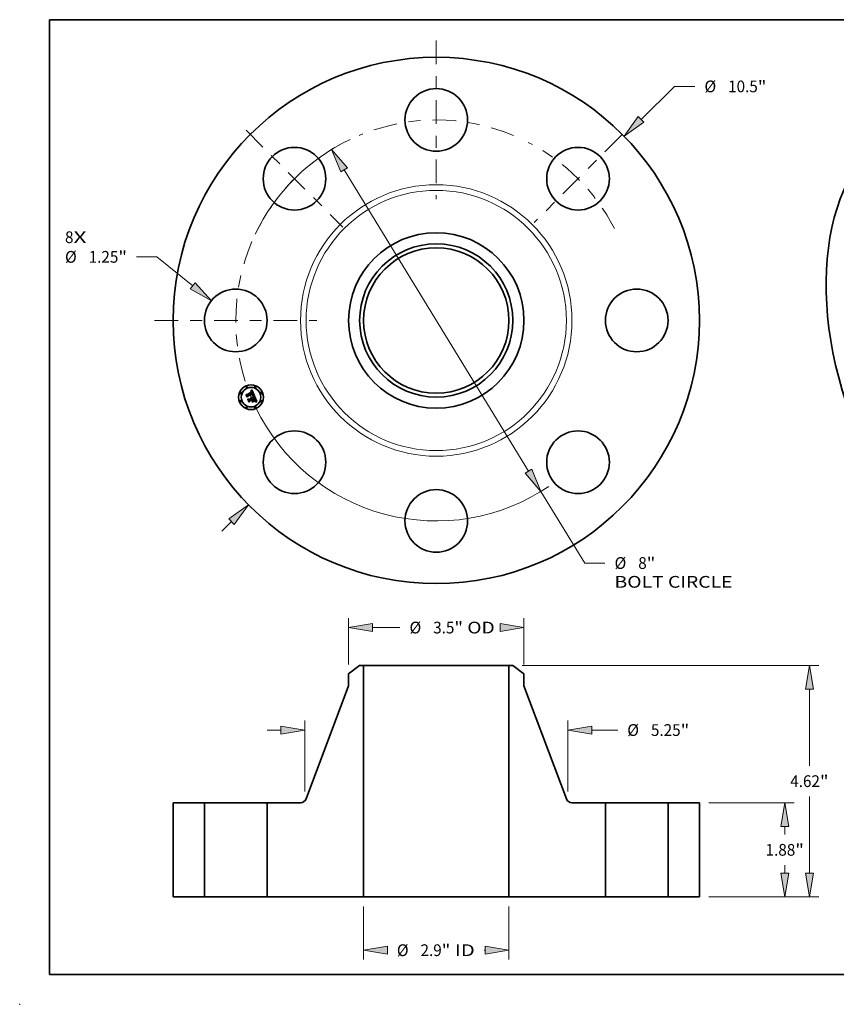
# Model space of a CAD drawing. Extents: x 0 to 10.8, y 0 to 8.2.
# Drawn here: x 0 to 6.8, y 0 to 8.2 of the extents above; entities that cross this region are included whole.
import ezdxf
from ezdxf.enums import TextEntityAlignment as Align

# ---------------------------------------------------------------- set-up
doc = ezdxf.new("R2010")
doc.units = 0
doc.header["$MEASUREMENT"] = 0
doc.linetypes.add('DASHDOT', pattern=[18.5, 12, -3, 0.5, -3])
doc.layers.get('0').update_dxf_attribs({"lineweight": 13})
doc.layers.add('1', color=7, linetype='Continuous', lineweight=13)
doc.styles.get("Standard").update_dxf_attribs({"font": 'isocp.shx'})

# ---------------------------------------------------------------- blocks, each defined once
blk = doc.blocks.new('BLOCK7')
at = {"color": 7, "lineweight": 13, "ltscale": 0.03937}
for s, p, p2 in [('8', (-7.407696, 1.543712), (-7.238371, 1.543712)), ('X', (-7.238371, 1.543712), (-6.977949, 1.543712))]:
    blk.add_text(s, height=0.234346, dxfattribs=at).set_placement(p, p2, align=Align.FIT)
blk = doc.blocks.new('BLOCK8')
at = {"color": 7, "lineweight": 13, "ltscale": 0.03937}
blk.add_line((4.085914, 4.011794), (4.755636, 4.669367), dxfattribs=at)
at = {"color": 7, "lineweight": 13, "ltscale": 0.010119}
blk.add_line((4.755636, 4.669367), (5.160398, 4.669367), dxfattribs=at)
at = {"color": 7, "lineweight": 13, "ltscale": 0.006843}
blk.add_line((-4.281228, -4.203565), (-4.085914, -4.011794), dxfattribs=at)
at = {"color": 7, "lineweight": 13, "ltscale": 0.03937}
for points in [[(4.030311, 4.068424), (3.746133, 3.678177), (4.141516, 3.955164)], [(-4.030311, -4.068424), (-3.746133, -3.678177), (-4.141516, -3.955164)]]:
    blk.add_lwpolyline(points, close=True, dxfattribs=at)
for points in [[(4.030311, 4.068424), (3.746133, 3.678177), (4.030311, 4.068424), (4.141516, 3.955164)], [(-4.030311, -4.068424), (-3.746133, -3.678177), (-4.030311, -4.068424), (-4.141516, -3.955164)]]:
    blk.add_solid(points, dxfattribs=at)
for s, p, p2 in [('%%c', (5.350873, 4.552194), (5.58522, 4.552194)), ('10.5', (5.823315, 4.552194), (6.415952, 4.552194)), ('"', (6.415952, 4.552194), (6.587806, 4.552194))]:
    blk.add_text(s, height=0.234346, dxfattribs=at).set_placement(p, p2, align=Align.FIT)
blk = doc.blocks.new('BLOCK9')
at = {"color": 7, "lineweight": 13, "ltscale": 0.010119}
blk.add_line((-5.575525, 1.268925), (-5.980288, 1.268925), dxfattribs=at)
at = {"color": 7, "lineweight": 13, "ltscale": 0.03937}
blk.add_line((-4.857617, 0.690723), (-5.575525, 1.268925), dxfattribs=at)
blk.add_lwpolyline([(-4.907399, 0.628914), (-4.486759, 0.392034), (-4.807836, 0.752533)], close=True, dxfattribs=at)
blk.add_solid([(-4.907399, 0.628914), (-4.486759, 0.392034), (-4.907399, 0.628914), (-4.807836, 0.752533)], dxfattribs=at)
for s, p, p2 in [('%%c', (-7.407696, 1.151752), (-7.17335, 1.151752)), ('1.25', (-6.935254, 1.151752), (-6.342617, 1.151752)), ('"', (-6.342617, 1.151752), (-6.170764, 1.151752))]:
    blk.add_text(s, height=0.234346, dxfattribs=at).set_placement(p, p2, align=Align.FIT)
blk = doc.blocks.new('BLOCK10')
at = {"color": 7, "lineweight": 13, "ltscale": 0.03937}
for p, q in [((-1.839516, 3.005572), (1.839516, -3.005572)), ((2.088095, -3.411724), (2.961848, -4.839344))]:
    blk.add_line(p, q, dxfattribs=at)
at = {"color": 7, "lineweight": 13, "ltscale": 0.010119}
blk.add_line((2.961848, -4.839344), (3.36661, -4.839344), dxfattribs=at)
at = {"color": 7, "lineweight": 13, "ltscale": 0.03937}
for points in [[(-1.771824, 3.047002), (-2.088095, 3.411724), (-1.907207, 2.964142)], [(1.771824, -3.047002), (2.088095, -3.411724), (1.907207, -2.964142)]]:
    blk.add_lwpolyline(points, close=True, dxfattribs=at)
for start, end in [(118.782686, 154.123301), (205.876713, 304.153488)]:
    blk.add_arc((0, 0), 4, start, end, dxfattribs=at)
for points in [[(-1.771824, 3.047002), (-2.088095, 3.411724), (-1.771824, 3.047002), (-1.907207, 2.964142)], [(1.771824, -3.047002), (2.088095, -3.411724), (1.771824, -3.047002), (1.907207, -2.964142)]]:
    blk.add_solid(points, dxfattribs=at)
for s, p, p2 in [('%%c', (3.557087, -4.956517), (3.791432, -4.956517)), ('"', (4.198852, -4.956517), (4.370706, -4.956517)), ('8', (4.029527, -4.956517), (4.198853, -4.956517)), ('BOLT CIRCLE', (3.557087, -5.331471), (5.910026, -5.331471))]:
    blk.add_text(s, height=0.234346, dxfattribs=at).set_placement(p, p2, align=Align.FIT)
blk = doc.blocks.new('BLOCK11')
at = {"color": 7, "linetype": 'DASHDOT', "lineweight": 13, "ltscale": 0.03937}
blk.add_line((-5.619059, 0), (-2.380941, 0), dxfattribs=at)
blk.add_arc((0, 0), 4, 156.808699, 203.191301, dxfattribs=at)
blk = doc.blocks.new('BLOCK12')
at = {"color": 7, "linetype": 'DASHDOT', "lineweight": 13, "ltscale": 0.03937}
blk.add_line((-3.793562, 3.793562), (-1.863292, 1.863292), dxfattribs=at)
blk.add_arc((0, 0), 4, 115.449144, 154.550857, dxfattribs=at)
blk = doc.blocks.new('BLOCK13')
at = {"color": 7, "linetype": 'DASHDOT', "lineweight": 13, "ltscale": 0.03937}
blk.add_line((0, 5.582327), (0, 2.417673), dxfattribs=at)
blk.add_arc((0, 0), 4, 67.334833, 112.665166, dxfattribs=at)
blk = doc.blocks.new('BLOCK14')
at = {"color": 7, "linetype": 'DASHDOT', "lineweight": 13, "ltscale": 0.03937}
blk.add_line((3.70031, 3.70031), (1.956544, 1.956544), dxfattribs=at)
blk.add_arc((0, 0), 4, 27.338162, 62.661836, dxfattribs=at)
blk = doc.blocks.new('BLOCK15')
at = {"color": 7, "lineweight": 13, "ltscale": 0.03937}
for p, q in [((-1.45, -0.187477), (-1.45, -1.249629)), ((1.45, -0.187477), (1.45, -1.249629))]:
    blk.add_line(p, q, dxfattribs=at)
at = {"color": 7, "lineweight": 13, "ltscale": 0.000379}
blk.add_line((0.958673, -1.062153), (0.973816, -1.062153), dxfattribs=at)
at = {"color": 7, "lineweight": 13, "ltscale": 0.03937}
for points in [[(-0.973816, -0.982789), (-1.45, -1.062153), (-0.973816, -1.141516)], [(0.973816, -1.141516), (1.45, -1.062153), (0.973816, -0.982789)]]:
    blk.add_lwpolyline(points, close=True, dxfattribs=at)
for points in [[(-0.973816, -0.982789), (-1.45, -1.062153), (-0.973816, -0.982789), (-0.973816, -1.141516)], [(0.973816, -1.141516), (1.45, -1.062153), (0.973816, -1.141516), (0.973816, -0.982789)]]:
    blk.add_solid(points, dxfattribs=at)
for s, p, p2 in [('%%c', (-0.786389, -1.179325), (-0.552043, -1.179325)), ('2.9', (-0.313948, -1.179325), (0.109365, -1.179325)), ('"', (0.109365, -1.179325), (0.281218, -1.179325)), (' ID', (0.281218, -1.179325), (0.768197, -1.179325))]:
    blk.add_text(s, height=0.234346, dxfattribs=at).set_placement(p, p2, align=Align.FIT)
blk = doc.blocks.new('BLOCK16')
at = {"color": 7, "lineweight": 13, "ltscale": 0.03937}
for p, q in [((-1.75, 4.637698), (-1.75, 5.561722)), ((1.75, 4.637698), (1.75, 5.561722))]:
    blk.add_line(p, q, dxfattribs=at)
at = {"color": 7, "lineweight": 13, "ltscale": 0.013738}
blk.add_line((-1.273816, 5.374246), (-0.72428, 5.374246), dxfattribs=at)
at = {"color": 7, "lineweight": 13, "ltscale": 0.03937}
for points in [[(-1.273816, 5.45361), (-1.75, 5.374246), (-1.273816, 5.294882)], [(1.273816, 5.294882), (1.75, 5.374246), (1.273816, 5.45361)]]:
    blk.add_lwpolyline(points, close=True, dxfattribs=at)
for points in [[(-1.273816, 5.45361), (-1.75, 5.374246), (-1.273816, 5.45361), (-1.273816, 5.294882)], [(1.273816, 5.294882), (1.75, 5.374246), (1.273816, 5.294882), (1.273816, 5.45361)]]:
    blk.add_solid(points, dxfattribs=at)
for s, p, p2 in [('%%c', (-0.533803, 5.257073), (-0.299458, 5.257073)), ('"', (0.36195, 5.257073), (0.533803, 5.257073)), ('3.5', (-0.061362, 5.257073), (0.36195, 5.257073)), (' OD', (0.533803, 5.257073), (1.166063, 5.257073))]:
    blk.add_text(s, height=0.234346, dxfattribs=at).set_placement(p, p2, align=Align.FIT)
blk = doc.blocks.new('BLOCK17')
at = {"color": 7, "lineweight": 13, "ltscale": 0.03937}
for p, q in [((-2.625, 2.103687), (-2.625, 3.517219)), ((2.625, 2.103687), (2.625, 3.517219))]:
    blk.add_line(p, q, dxfattribs=at)
at = {"color": 7, "lineweight": 13, "ltscale": 0.006843}
blk.add_line((-3.374906, 3.329743), (-3.101184, 3.329743), dxfattribs=at)
at = {"color": 7, "lineweight": 13, "ltscale": 0.012978}
blk.add_line((3.101184, 3.329743), (3.620323, 3.329743), dxfattribs=at)
at = {"color": 7, "lineweight": 13, "ltscale": 0.03937}
for points in [[(-3.101184, 3.250379), (-2.625, 3.329743), (-3.101184, 3.409107)], [(3.101184, 3.409107), (2.625, 3.329743), (3.101184, 3.250379)]]:
    blk.add_lwpolyline(points, close=True, dxfattribs=at)
for points in [[(-3.101184, 3.250379), (-2.625, 3.329743), (-3.101184, 3.250379), (-3.101184, 3.409107)], [(3.101184, 3.409107), (2.625, 3.329743), (3.101184, 3.409107), (3.101184, 3.250379)]]:
    blk.add_solid(points, dxfattribs=at)
for s, p, p2 in [('%%c', (3.8108, 3.21257), (4.045145, 3.21257)), ('5.25', (4.283241, 3.21257), (4.875878, 3.21257)), ('"', (4.875878, 3.21257), (5.047731, 3.21257))]:
    blk.add_text(s, height=0.234346, dxfattribs=at).set_placement(p, p2, align=Align.FIT)
blk = doc.blocks.new('BLOCK18')
at = {"color": 7, "lineweight": 13, "ltscale": 0.03937}
for p, q in [((5.437477, 1.88), (7.140168, 1.88)), ((5.437477, 0), (7.140168, 0))]:
    blk.add_line(p, q, dxfattribs=at)
at = {"color": 7, "lineweight": 13, "ltscale": 0.003902}
blk.add_line((6.952692, 1.247728), (6.952692, 1.403816), dxfattribs=at)
at = {"color": 7, "lineweight": 13, "ltscale": 0.003906}
blk.add_line((6.952692, 0.476184), (6.952692, 0.63243), dxfattribs=at)
at = {"color": 7, "lineweight": 13, "ltscale": 0.03937}
for points in [[(7.032056, 1.403816), (6.952692, 1.88), (6.873328, 1.403816)], [(6.873328, 0.476184), (6.952692, 0), (7.032056, 0.476184)]]:
    blk.add_lwpolyline(points, close=True, dxfattribs=at)
for points in [[(7.032056, 1.403816), (6.952692, 1.88), (7.032056, 1.403816), (6.873328, 1.403816)], [(6.873328, 0.476184), (6.952692, 0), (6.873328, 0.476184), (7.032056, 0.476184)]]:
    blk.add_solid(points, dxfattribs=at)
for s, p, p2 in [('1.88', (6.570447, 0.822906), (7.163084, 0.822906)), ('"', (7.163084, 0.822906), (7.334937, 0.822906))]:
    blk.add_text(s, height=0.234346, dxfattribs=at).set_placement(p, p2, align=Align.FIT)
blk = doc.blocks.new('BLOCK19')
at = {"color": 7, "lineweight": 13, "ltscale": 0.03937}
for p, q in [((1.716217, 4.62), (7.632294, 4.62)), ((7.444818, 2.617728), (7.444818, 4.143816)), ((7.444818, 0.476184), (7.444818, 2.00243)), ((5.437477, 0), (7.632294, 0))]:
    blk.add_line(p, q, dxfattribs=at)
for points in [[(7.524182, 4.143816), (7.444818, 4.62), (7.365454, 4.143816)], [(7.365454, 0.476184), (7.444818, 0), (7.524182, 0.476184)]]:
    blk.add_lwpolyline(points, close=True, dxfattribs=at)
for points in [[(7.524182, 4.143816), (7.444818, 4.62), (7.524182, 4.143816), (7.365454, 4.143816)], [(7.365454, 0.476184), (7.444818, 0), (7.365454, 0.476184), (7.524182, 0.476184)]]:
    blk.add_solid(points, dxfattribs=at)
for s, p, p2 in [('4.62', (7.062573, 2.192906), (7.65521, 2.192906)), ('"', (7.65521, 2.192906), (7.827063, 2.192906))]:
    blk.add_text(s, height=0.234346, dxfattribs=at).set_placement(p, p2, align=Align.FIT)
blk = doc.blocks.new('BLOCK20')
at = {"color": 7, "lineweight": 5, "ltscale": 0.03937}
for p, q in [((-5.25, 0), (-5.25, 1.88)), ((-4.625, 1.88), (-4.625, 0))]:
    blk.add_line(p, q, dxfattribs=at)
at = {"color": 7, "lineweight": 5, "ltscale": 0.015625}
for p, q in [((-5.25, 1.88), (-4.625, 1.88)), ((-4.625, 0), (-5.25, 0))]:
    blk.add_line(p, q, dxfattribs=at)
blk = doc.blocks.new('BLOCK21')
at = {"color": 7, "lineweight": 5, "ltscale": 0.006972}
blk.add_line((-1.75, 4.450221), (-1.52874, 4.62), dxfattribs=at)
at = {"color": 7, "lineweight": 5, "ltscale": 0.001969}
blk.add_line((-1.52874, 4.62), (-1.45, 4.62), dxfattribs=at)
at = {"color": 7, "lineweight": 5, "ltscale": 0.03937}
for p, q in [((-1.45, 4.62), (-1.45, 0)), ((-2.595805, 1.957876), (-1.75, 4.214001)), ((-3.375, 0), (-3.375, 1.88)), ((-1.45, 0), (-3.375, 0))]:
    blk.add_line(p, q, dxfattribs=at)
at = {"color": 7, "lineweight": 5, "ltscale": 0.005906}
blk.add_line((-1.75, 4.214001), (-1.75, 4.450221), dxfattribs=at)
at = {"color": 7, "lineweight": 5, "ltscale": 0.016671}
blk.add_line((-3.375, 1.88), (-2.708168, 1.88), dxfattribs=at)
at = {"color": 7, "lineweight": 5, "ltscale": 0.000191}
for p, q in [((-2.708168, 1.88), (-2.700518, 1.880244)), ((-2.700518, 1.880244), (-2.692899, 1.880975)), ((-2.692899, 1.880975), (-2.685342, 1.882191)), ((-2.685342, 1.882191), (-2.677878, 1.883886)), ((-2.677878, 1.883886), (-2.670536, 1.886053)), ((-2.670536, 1.886053), (-2.663349, 1.888684)), ((-2.663349, 1.888684), (-2.656343, 1.891768)), ((-2.656343, 1.891768), (-2.649549, 1.895292)), ((-2.649549, 1.895292), (-2.642993, 1.899242)), ((-2.642993, 1.899242), (-2.636702, 1.903602)), ((-2.636702, 1.903602), (-2.630701, 1.908355)), ((-2.630701, 1.908355), (-2.625016, 1.91348)), ((-2.625016, 1.91348), (-2.619669, 1.918957)), ((-2.619669, 1.918957), (-2.614683, 1.924764)), ((-2.614683, 1.924764), (-2.610077, 1.930877)), ((-2.610077, 1.930877), (-2.605869, 1.937271)), ((-2.605869, 1.937271), (-2.602078, 1.94392)), ((-2.602078, 1.94392), (-2.598719, 1.950798)), ((-2.598719, 1.950798), (-2.595805, 1.957876))]:
    blk.add_line(p, q, dxfattribs=at)
blk = doc.blocks.new('BLOCK22')
at = {"color": 7, "lineweight": 5, "ltscale": 0.03937}
for p, q in [((1.45, 0), (1.45, 4.62)), ((1.75, 4.214001), (2.595805, 1.957876)), ((3.375, 1.88), (3.375, 0)), ((3.375, 0), (1.45, 0))]:
    blk.add_line(p, q, dxfattribs=at)
at = {"color": 7, "lineweight": 5, "ltscale": 0.001969}
blk.add_line((1.45, 4.62), (1.52874, 4.62), dxfattribs=at)
at = {"color": 7, "lineweight": 5, "ltscale": 0.006972}
blk.add_line((1.52874, 4.62), (1.75, 4.450221), dxfattribs=at)
at = {"color": 7, "lineweight": 5, "ltscale": 0.005906}
blk.add_line((1.75, 4.450221), (1.75, 4.214001), dxfattribs=at)
at = {"color": 7, "lineweight": 5, "ltscale": 0.000191}
for p, q in [((2.595805, 1.957876), (2.598719, 1.950798)), ((2.598719, 1.950798), (2.602078, 1.94392)), ((2.602078, 1.94392), (2.605869, 1.937271)), ((2.605869, 1.937271), (2.610077, 1.930877)), ((2.610077, 1.930877), (2.614683, 1.924764)), ((2.614683, 1.924764), (2.619669, 1.918957)), ((2.619669, 1.918957), (2.625016, 1.91348)), ((2.625016, 1.91348), (2.630701, 1.908355)), ((2.630701, 1.908355), (2.636702, 1.903602)), ((2.636702, 1.903602), (2.642993, 1.899242)), ((2.642993, 1.899242), (2.649549, 1.895292)), ((2.649549, 1.895292), (2.656343, 1.891768)), ((2.656343, 1.891768), (2.663349, 1.888684)), ((2.663349, 1.888684), (2.670536, 1.886053)), ((2.670536, 1.886053), (2.677878, 1.883886)), ((2.677878, 1.883886), (2.685342, 1.882191)), ((2.685342, 1.882191), (2.692899, 1.880975)), ((2.692899, 1.880975), (2.700518, 1.880244)), ((2.700518, 1.880244), (2.708168, 1.88))]:
    blk.add_line(p, q, dxfattribs=at)
at = {"color": 7, "lineweight": 5, "ltscale": 0.016671}
blk.add_line((2.708168, 1.88), (3.375, 1.88), dxfattribs=at)
blk = doc.blocks.new('BLOCK23')
at = {"color": 7, "lineweight": 5, "ltscale": 0.015625}
for p, q in [((4.625, 1.88), (5.25, 1.88)), ((5.25, 0), (4.625, 0))]:
    blk.add_line(p, q, dxfattribs=at)
at = {"color": 7, "lineweight": 5, "ltscale": 0.03937}
for p, q in [((4.625, 0), (4.625, 1.88)), ((5.25, 1.88), (5.25, 0))]:
    blk.add_line(p, q, dxfattribs=at)

msp = doc.modelspace()

# ---------------------------------------------------------------- linework, layer by layer
at = {"color": 7, "lineweight": 35, "ltscale": 0.00113}
msp.add_line((1.906243, 5.108195), (1.948002, 5.125492), dxfattribs=at)
at = {"color": 7, "lineweight": 35, "ltscale": 0.001231}
msp.add_line((1.95507, 5.118044), (1.909367, 5.099704), dxfattribs=at)
at = {"color": 7, "lineweight": 35, "ltscale": 0.001183}
msp.add_line((1.909775, 5.097414), (1.953507, 5.115528), dxfattribs=at)
at = {"color": 7, "lineweight": 35, "ltscale": 2.6e-05}
for p, q in [((1.935236, 5.134709), (1.936233, 5.134994)), ((1.937788, 5.138055), (1.936783, 5.137773)), ((1.952601, 5.100501), (1.953423, 5.101139)), ((1.965921, 5.095053), (1.964892, 5.095309)), ((1.970429, 5.072442), (1.969969, 5.073386)), ((1.973754, 5.057523), (1.973112, 5.05668)), ((1.974253, 5.058457), (1.973754, 5.057523)), ((1.97468, 5.056865), (1.975232, 5.057736)), ((1.976543, 5.065729), (1.976301, 5.066741)), ((1.980669, 5.052771), (1.979648, 5.052894))]:
    msp.add_line(p, q, dxfattribs=at)
at = {"color": 7, "lineweight": 35, "ltscale": 3e-05}
for p, q in [((1.935688, 5.133618), (1.935236, 5.134709)), ((1.938889, 5.085528), (1.940106, 5.085536)), ((1.946116, 5.082822), (1.946902, 5.081908)), ((1.96283, 5.09706), (1.964019, 5.096862)), ((1.971673, 5.072611), (1.972157, 5.071513)), ((1.973112, 5.05668), (1.973504, 5.057823)), ((1.973926, 5.062254), (1.973732, 5.063427)), ((1.974898, 5.061808), (1.974825, 5.060599)), ((1.975994, 5.067814), (1.975623, 5.068948)), ((1.979648, 5.052894), (1.978464, 5.052982))]:
    msp.add_line(p, q, dxfattribs=at)
at = {"color": 7, "lineweight": 35, "ltscale": 2.3e-05}
for p, q in [((1.936552, 5.13388), (1.935688, 5.133618)), ((1.937184, 5.135224), (1.938089, 5.135396)), ((1.93967, 5.138416), (1.93875, 5.13827)), ((1.94681, 5.128489), (1.946445, 5.129321)), ((1.947769, 5.134673), (1.947235, 5.135402)), ((1.950889, 5.127681), (1.950616, 5.128541)), ((1.95115, 5.126796), (1.950889, 5.127681)), ((1.939186, 5.084626), (1.938339, 5.084956)), ((1.95313, 5.099685), (1.952232, 5.099611)), ((1.954034, 5.111109), (1.953702, 5.111971)), ((1.954315, 5.11025), (1.954034, 5.111109)), ((1.954178, 5.101773), (1.954867, 5.102403)), ((1.957454, 5.112554), (1.957157, 5.11343)), ((1.974576, 5.053067), (1.97364, 5.053061)), ((1.987114, 5.051367), (1.986231, 5.051594))]:
    msp.add_line(p, q, dxfattribs=at)
at = {"color": 7, "lineweight": 35, "ltscale": 4e-05}
for p, q in [((1.935734, 5.137423), (1.936548, 5.138796)), ((1.941818, 5.143902), (1.942904, 5.145075)), ((1.896622, 5.107799), (1.897355, 5.109234)), ((1.957002, 5.097458), (1.95862, 5.097418)), ((1.97619, 5.050652), (1.977788, 5.050467))]:
    msp.add_line(p, q, dxfattribs=at)
at = {"color": 7, "lineweight": 35, "ltscale": 2.8e-05}
for p, q in [((1.936783, 5.137773), (1.935734, 5.137423)), ((1.949716, 5.130971), (1.949258, 5.132014)), ((1.941261, 5.085413), (1.942356, 5.085159)), ((1.942356, 5.085159), (1.943388, 5.084772)), ((1.943388, 5.084772), (1.944359, 5.084253)), ((1.944359, 5.084253), (1.945268, 5.083603)), ((1.964019, 5.096862), (1.965101, 5.096624)), ((1.969969, 5.073386), (1.969463, 5.074394)), ((1.973781, 5.058952), (1.973943, 5.060066)), ((1.973943, 5.060066), (1.973992, 5.061167)), ((1.974048, 5.05596), (1.97468, 5.056865)), ((1.974825, 5.060599), (1.97461, 5.059482)), ((1.976301, 5.066741), (1.975994, 5.067814)), ((1.986275, 5.048168), (1.985875, 5.047117))]:
    msp.add_line(p, q, dxfattribs=at)
at = {"color": 7, "lineweight": 35, "ltscale": 2.4e-05}
for p, q in [((1.936233, 5.134994), (1.937184, 5.135224)), ((1.947076, 5.130715), (1.947497, 5.129863)), ((1.948284, 5.133865), (1.947769, 5.134673)), ((1.952232, 5.099611), (1.952601, 5.100501)), ((1.956048, 5.10861), (1.9562, 5.107654)), ((1.957157, 5.11343), (1.956803, 5.114337)), ((1.970843, 5.071561), (1.970429, 5.072442)), ((1.972651, 5.053047), (1.971672, 5.053035)), ((1.972625, 5.067179), (1.972296, 5.068069)), ((1.975232, 5.057736), (1.975704, 5.058573)), ((1.976721, 5.064776), (1.976543, 5.065729))]:
    msp.add_line(p, q, dxfattribs=at)
at = {"color": 7, "lineweight": 35, "ltscale": 3.5e-05}
for p, q in [((1.936548, 5.138796), (1.937581, 5.139716)), ((1.960131, 5.097339), (1.961535, 5.097219)), ((1.972615, 5.049539), (1.971229, 5.049485)), ((1.974617, 5.0645), (1.974828, 5.063109))]:
    msp.add_line(p, q, dxfattribs=at)
at = {"color": 7, "lineweight": 35, "ltscale": 2.1e-05}
for p, q in [((1.937377, 5.13409), (1.936552, 5.13388)), ((1.941378, 5.138504), (1.940546, 5.138494)), ((1.946445, 5.129321), (1.946067, 5.13009)), ((1.946187, 5.132208), (1.94664, 5.131496)), ((1.947235, 5.135402), (1.946682, 5.136051)), ((1.950029, 5.130186), (1.949716, 5.130971)), ((1.955443, 5.117314), (1.95507, 5.118044)), ((1.940715, 5.083823), (1.939978, 5.084248)), ((1.941396, 5.083351), (1.940715, 5.083823)), ((1.942044, 5.078912), (1.942439, 5.078188)), ((1.942439, 5.078188), (1.942793, 5.077409)), ((1.944328, 5.07952), (1.943977, 5.080277)), ((1.95485, 5.099787), (1.954002, 5.099744)), ((1.954487, 5.113279), (1.954808, 5.112486)), ((1.954854, 5.107703), (1.954726, 5.108548)), ((1.954732, 5.103547), (1.954858, 5.104369)), ((1.955672, 5.099816), (1.95485, 5.099787)), ((1.954932, 5.106863), (1.954854, 5.107703)), ((1.954858, 5.104369), (1.954934, 5.105196)), ((1.954958, 5.106027), (1.954932, 5.106863)), ((1.954934, 5.105196), (1.954958, 5.106027)), ((1.955487, 5.10303), (1.95604, 5.103653)), ((1.95788, 5.110901), (1.957695, 5.111711)), ((1.973174, 5.065538), (1.972917, 5.066335)), ((1.976289, 5.053056), (1.975459, 5.053065)), ((1.976095, 5.059374), (1.976407, 5.060142)), ((1.976884, 5.063053), (1.976835, 5.063885)), ((1.985389, 5.051803), (1.98459, 5.051994))]:
    msp.add_line(p, q, dxfattribs=at)
at = {"color": 7, "lineweight": 35, "ltscale": 2e-05}
for p, q in [((1.938163, 5.13425), (1.937377, 5.13409)), ((1.938947, 5.135511), (1.93976, 5.135569)), ((1.942168, 5.138447), (1.941378, 5.138504)), ((1.946067, 5.13009), (1.945676, 5.130795)), ((1.945717, 5.132849), (1.946187, 5.132208)), ((1.946682, 5.136051), (1.94611, 5.136623)), ((1.955803, 5.116578), (1.955443, 5.117314)), ((1.95615, 5.115836), (1.955803, 5.116578)), ((1.956483, 5.115089), (1.95615, 5.115836)), ((1.956803, 5.114337), (1.956483, 5.115089)), ((1.938339, 5.084956), (1.938889, 5.085528)), ((1.942022, 5.082831), (1.941396, 5.083351)), ((1.941609, 5.079583), (1.942044, 5.078912)), ((1.942594, 5.082264), (1.942022, 5.082831)), ((1.94311, 5.081649), (1.942594, 5.082264)), ((1.943571, 5.080987), (1.94311, 5.081649)), ((1.943977, 5.080277), (1.943571, 5.080987)), ((1.954808, 5.112486), (1.955096, 5.111735)), ((1.95588, 5.105332), (1.955517, 5.104603)), ((1.956469, 5.099829), (1.955672, 5.099816)), ((1.956115, 5.106079), (1.95588, 5.105332)), ((1.95604, 5.103653), (1.956526, 5.104272)), ((1.9562, 5.107654), (1.956221, 5.106848)), ((1.958007, 5.110122), (1.95788, 5.110901)), ((1.971533, 5.06999), (1.971211, 5.070744)), ((1.973396, 5.064787), (1.973174, 5.065538))]:
    msp.add_line(p, q, dxfattribs=at)
at = {"color": 7, "lineweight": 35, "ltscale": 3.6e-05}
for p, q in [((1.937581, 5.139716), (1.938625, 5.140687)), ((1.961208, 5.095871), (1.95978, 5.095988)), ((1.974061, 5.049514), (1.972615, 5.049539))]:
    msp.add_line(p, q, dxfattribs=at)
at = {"color": 7, "lineweight": 35, "ltscale": 2.5e-05}
for p, q in [((1.93875, 5.13827), (1.937788, 5.138055)), ((1.947497, 5.129863), (1.947901, 5.128941)), ((1.948781, 5.132979), (1.948284, 5.133865)), ((1.953423, 5.101139), (1.954178, 5.101773)), ((1.965101, 5.096624), (1.966074, 5.096346)), ((1.972296, 5.068069), (1.971932, 5.069006)), ((1.97364, 5.053061), (1.972651, 5.053047))]:
    msp.add_line(p, q, dxfattribs=at)
at = {"color": 7, "lineweight": 35, "ltscale": 2.2e-05}
for p, q in [((1.938089, 5.135396), (1.938947, 5.135511)), ((1.940546, 5.138494), (1.93967, 5.138416)), ((1.94664, 5.131496), (1.947076, 5.130715)), ((1.950329, 5.129377), (1.950029, 5.130186)), ((1.950616, 5.128541), (1.950329, 5.129377)), ((1.939978, 5.084248), (1.939186, 5.084626)), ((1.954002, 5.099744), (1.95313, 5.099685)), ((1.954546, 5.109397), (1.954315, 5.11025)), ((1.954726, 5.108548), (1.954546, 5.109397)), ((1.954867, 5.102403), (1.955487, 5.10303)), ((1.955517, 5.104603), (1.955026, 5.103894)), ((1.957695, 5.111711), (1.957454, 5.112554)), ((1.971211, 5.070744), (1.970843, 5.071561)), ((1.972917, 5.066335), (1.972625, 5.067179)), ((1.975459, 5.053065), (1.974576, 5.053067)), ((1.975704, 5.058573), (1.976095, 5.059374)), ((1.976835, 5.063885), (1.976721, 5.064776)), ((1.986231, 5.051594), (1.985389, 5.051803))]:
    msp.add_line(p, q, dxfattribs=at)
at = {"color": 7, "lineweight": 35, "ltscale": 1.9e-05}
for p, q in [((1.938909, 5.134358), (1.938163, 5.13425)), ((1.93976, 5.135569), (1.940526, 5.13557)), ((1.942915, 5.138321), (1.942168, 5.138447)), ((1.945232, 5.13342), (1.945717, 5.132849)), ((1.945676, 5.130795), (1.945271, 5.131435)), ((1.94611, 5.136623), (1.945518, 5.137115)), ((1.93743, 5.08276), (1.938148, 5.082469)), ((1.938148, 5.082469), (1.938827, 5.082123)), ((1.938827, 5.082123), (1.939464, 5.081724)), ((1.939464, 5.081724), (1.940061, 5.081269)), ((1.940061, 5.081269), (1.940618, 5.080761)), ((1.940618, 5.080761), (1.941134, 5.0802)), ((1.941134, 5.0802), (1.941609, 5.079583)), ((1.955096, 5.111735), (1.955352, 5.111026)), ((1.956221, 5.106848), (1.956115, 5.106079)), ((1.957241, 5.099827), (1.956469, 5.099829)), ((1.956526, 5.104272), (1.956946, 5.104887)), ((1.957988, 5.099809), (1.957241, 5.099827)), ((1.958079, 5.109375), (1.958007, 5.110122)), ((1.977067, 5.053039), (1.976289, 5.053056)), ((1.976407, 5.060142), (1.976638, 5.060874)), ((1.976869, 5.062282), (1.976884, 5.063053)), ((1.98459, 5.051994), (1.983832, 5.052168))]:
    msp.add_line(p, q, dxfattribs=at)
at = {"color": 7, "lineweight": 35, "ltscale": 3.7e-05}
for p, q in [((1.938625, 5.140687), (1.939679, 5.141708)), ((1.970126, 5.050477), (1.971592, 5.050658))]:
    msp.add_line(p, q, dxfattribs=at)
at = {"color": 7, "lineweight": 35, "ltscale": 1.8e-05}
for p, q in [((1.939616, 5.134415), (1.938909, 5.134358)), ((1.940526, 5.13557), (1.941246, 5.135513)), ((1.943618, 5.138127), (1.942915, 5.138321)), ((1.944279, 5.137865), (1.943618, 5.138127)), ((1.944908, 5.13753), (1.944279, 5.137865)), ((1.94473, 5.133921), (1.945232, 5.13342)), ((1.945271, 5.131435), (1.944853, 5.132011)), ((1.945518, 5.137115), (1.944908, 5.13753)), ((1.937547, 5.081294), (1.936879, 5.081598)), ((1.938172, 5.080955), (1.937547, 5.081294)), ((1.955352, 5.111026), (1.955575, 5.110359)), ((1.956946, 5.104887), (1.957297, 5.105499)), ((1.958709, 5.099776), (1.957988, 5.099809)), ((1.958094, 5.108661), (1.958079, 5.109375)), ((1.96747, 5.098792), (1.966741, 5.098859)), ((1.973582, 5.064084), (1.973396, 5.064787)), ((1.976638, 5.060874), (1.97679, 5.061572)), ((1.97679, 5.061572), (1.976869, 5.062282)), ((1.977792, 5.053014), (1.977067, 5.053039)), ((1.983832, 5.052168), (1.983116, 5.052324))]:
    msp.add_line(p, q, dxfattribs=at)
at = {"color": 7, "lineweight": 35, "ltscale": 3.2e-05}
for p, q in [((1.940913, 5.134376), (1.939616, 5.134415)), ((1.936879, 5.081598), (1.93743, 5.08276)), ((1.946902, 5.081908), (1.947628, 5.080864)), ((1.975623, 5.068948), (1.975188, 5.070141))]:
    msp.add_line(p, q, dxfattribs=at)
at = {"color": 7, "lineweight": 35, "ltscale": 3.8e-05}
for p, q in [((1.939679, 5.141708), (1.940743, 5.14278)), ((1.95978, 5.095988), (1.958253, 5.096072)), ((1.95862, 5.097418), (1.960131, 5.097339)), ((1.971592, 5.050658), (1.973092, 5.050748)), ((1.973092, 5.050748), (1.974624, 5.050746)), ((1.975568, 5.049409), (1.974061, 5.049514)), ((1.974262, 5.065984), (1.974617, 5.0645))]:
    msp.add_line(p, q, dxfattribs=at)
at = {"color": 7, "lineweight": 35, "ltscale": 3.9e-05}
for p, q in [((1.940743, 5.14278), (1.941818, 5.143902)), ((1.974624, 5.050746), (1.97619, 5.050652)), ((1.977135, 5.049225), (1.975568, 5.049409))]:
    msp.add_line(p, q, dxfattribs=at)
at = {"color": 7, "lineweight": 35, "ltscale": 2.9e-05}
for p, q in [((1.942053, 5.134132), (1.940913, 5.134376)), ((1.943978, 5.132972), (1.943048, 5.133677)), ((1.940106, 5.085536), (1.941261, 5.085413)), ((1.945268, 5.083603), (1.946116, 5.082822)), ((1.955765, 5.109734), (1.956048, 5.10861)), ((1.964892, 5.095309), (1.963764, 5.095531)), ((1.969903, 5.049352), (1.970126, 5.050477)), ((1.970708, 5.074713), (1.97119, 5.073677)), ((1.97119, 5.073677), (1.971673, 5.072611)), ((1.973336, 5.05502), (1.974048, 5.05596)), ((1.973504, 5.057823), (1.973781, 5.058952)), ((1.981809, 5.052583), (1.980669, 5.052771))]:
    msp.add_line(p, q, dxfattribs=at)
at = {"color": 7, "lineweight": 35, "ltscale": 1.7e-05}
for p, q in [((1.941246, 5.135513), (1.94192, 5.1354)), ((1.944212, 5.134352), (1.94473, 5.133921)), ((1.944853, 5.132011), (1.944422, 5.132524)), ((1.938755, 5.08058), (1.938172, 5.080955)), ((1.939296, 5.080168), (1.938755, 5.08058)), ((1.939795, 5.07972), (1.939296, 5.080168)), ((1.940252, 5.079237), (1.939795, 5.07972)), ((1.940667, 5.078716), (1.940252, 5.079237)), ((1.94104, 5.07816), (1.940667, 5.078716)), ((1.941371, 5.077568), (1.94104, 5.07816)), ((1.94166, 5.07694), (1.941371, 5.077568)), ((1.94456, 5.078873), (1.944328, 5.07952)), ((1.944766, 5.078226), (1.94456, 5.078873)), ((1.953164, 5.11314), (1.952852, 5.113734)), ((1.957297, 5.105499), (1.957581, 5.106106)), ((1.958052, 5.107978), (1.958094, 5.108661)), ((1.959406, 5.099728), (1.958709, 5.099776)), ((1.960078, 5.099664), (1.959406, 5.099728)), ((1.973732, 5.063427), (1.973582, 5.064084)), ((1.978464, 5.052982), (1.977792, 5.053014)), ((1.983116, 5.052324), (1.982442, 5.052462))]:
    msp.add_line(p, q, dxfattribs=at)
at = {"color": 7, "lineweight": 35, "ltscale": 1.6e-05}
for p, q in [((1.94192, 5.1354), (1.942547, 5.135231)), ((1.943679, 5.134713), (1.944212, 5.134352)), ((1.944422, 5.132524), (1.943978, 5.132972)), ((1.953447, 5.112553), (1.953164, 5.11314)), ((1.953702, 5.111971), (1.953447, 5.112553)), ((1.955575, 5.110359), (1.955765, 5.109734)), ((1.957581, 5.106106), (1.957798, 5.10671)), ((1.957798, 5.10671), (1.957953, 5.107328)), ((1.957953, 5.107328), (1.958052, 5.107978)), ((1.982442, 5.052462), (1.981809, 5.052583))]:
    msp.add_line(p, q, dxfattribs=at)
at = {"color": 7, "lineweight": 35, "ltscale": 2.7e-05}
for p, q in [((1.943048, 5.133677), (1.942053, 5.134132)), ((1.949258, 5.132014), (1.948781, 5.132979)), ((1.971932, 5.069006), (1.971533, 5.06999)), ((1.973992, 5.061167), (1.973926, 5.062254)), ((1.97461, 5.059482), (1.974253, 5.058457))]:
    msp.add_line(p, q, dxfattribs=at)
at = {"color": 7, "lineweight": 35, "ltscale": 3.1e-05}
for p, q in [((1.942547, 5.135231), (1.943679, 5.134713)), ((1.951145, 5.096063), (1.951071, 5.09731)), ((1.963764, 5.095531), (1.962536, 5.095718)), ((1.972157, 5.071513), (1.972642, 5.070385)), ((1.972544, 5.054044), (1.973336, 5.05502)), ((1.972642, 5.070385), (1.973128, 5.069225))]:
    msp.add_line(p, q, dxfattribs=at)
at = {"color": 7, "lineweight": 35, "ltscale": 4.1e-05}
for p, q in [((1.942904, 5.145075), (1.944, 5.146299)), ((1.958253, 5.096072), (1.956626, 5.096122)), ((1.973766, 5.067559), (1.974262, 5.065984)), ((1.978762, 5.048962), (1.977135, 5.049225)), ((1.977788, 5.050467), (1.979419, 5.05019))]:
    msp.add_line(p, q, dxfattribs=at)
at = {"color": 7, "lineweight": 35, "ltscale": 4.2e-05}
for p, q in [((1.944, 5.146299), (1.945107, 5.147573)), ((1.912094, 5.070447), (1.912793, 5.071965)), ((1.972011, 5.077859), (1.971409, 5.079429))]:
    msp.add_line(p, q, dxfattribs=at)
at = {"color": 7, "lineweight": 35, "ltscale": 4.3e-05}
for p, q in [((1.945107, 5.147573), (1.946223, 5.148898)), ((1.956626, 5.096122), (1.954899, 5.096136)), ((1.955275, 5.097459), (1.957002, 5.097458)), ((1.98045, 5.04862), (1.978762, 5.048962)), ((1.979419, 5.05019), (1.981084, 5.049822))]:
    msp.add_line(p, q, dxfattribs=at)
at = {"color": 7, "lineweight": 35, "ltscale": 0.001361}
msp.add_line((1.946223, 5.148898), (1.96747, 5.098792), dxfattribs=at)
at = {"color": 7, "lineweight": 35, "ltscale": 8.1e-05}
msp.add_line((1.948002, 5.125492), (1.94681, 5.128489), dxfattribs=at)
at = {"color": 7, "lineweight": 35, "ltscale": 6.8e-05}
msp.add_line((1.947901, 5.128941), (1.948902, 5.126406), dxfattribs=at)
at = {"color": 7, "lineweight": 35, "ltscale": 5.7e-05}
msp.add_line((1.948902, 5.126406), (1.95115, 5.126796), dxfattribs=at)
at = {"color": 7, "lineweight": 35, "ltscale": 6.1e-05}
msp.add_line((1.953507, 5.115528), (1.954487, 5.113279), dxfattribs=at)
at = {"color": 7, "lineweight": 35, "ltscale": 0.00058}
msp.add_line((1.905505, 5.086353), (1.896622, 5.107799), dxfattribs=at)
at = {"color": 7, "lineweight": 35, "ltscale": 0.000544}
msp.add_line((1.897355, 5.109234), (1.905682, 5.08913), dxfattribs=at)
at = {"color": 7, "lineweight": 35, "ltscale": 0.000519}
msp.add_line((1.906843, 5.092857), (1.898899, 5.112036), dxfattribs=at)
at = {"color": 7, "lineweight": 35, "ltscale": 0.000207}
for p, q in [((1.898899, 5.112036), (1.906243, 5.108195)), ((1.92709, 5.061071), (1.923859, 5.053439))]:
    msp.add_line(p, q, dxfattribs=at)
at = {"color": 7, "lineweight": 35, "ltscale": 0.00028}
msp.add_line((1.910631, 5.096294), (1.905505, 5.086353), dxfattribs=at)
at = {"color": 7, "lineweight": 35, "ltscale": 0.000231}
msp.add_line((1.905682, 5.08913), (1.909775, 5.097414), dxfattribs=at)
at = {"color": 7, "lineweight": 35, "ltscale": 0.000182}
msp.add_line((1.909367, 5.099704), (1.906843, 5.092857), dxfattribs=at)
at = {"color": 7, "lineweight": 35, "ltscale": 0.001142}
msp.add_line((1.952852, 5.113734), (1.910631, 5.096294), dxfattribs=at)
at = {"color": 7, "lineweight": 35, "ltscale": 0.000658}
msp.add_line((1.922159, 5.046146), (1.912094, 5.070447), dxfattribs=at)
at = {"color": 7, "lineweight": 35, "ltscale": 0.000622}
msp.add_line((1.912793, 5.071965), (1.922319, 5.048966), dxfattribs=at)
at = {"color": 7, "lineweight": 35, "ltscale": 0.000558}
msp.add_line((1.923859, 5.053439), (1.915324, 5.074046), dxfattribs=at)
at = {"color": 7, "lineweight": 35, "ltscale": 0.000237}
msp.add_line((1.915324, 5.074046), (1.923613, 5.069465), dxfattribs=at)
at = {"color": 7, "lineweight": 35, "ltscale": 0.000318}
msp.add_line((1.928249, 5.057323), (1.922159, 5.046146), dxfattribs=at)
at = {"color": 7, "lineweight": 35, "ltscale": 0.000262}
msp.add_line((1.922319, 5.048966), (1.927311, 5.058163), dxfattribs=at)
at = {"color": 7, "lineweight": 35, "ltscale": 0.000488}
msp.add_line((1.923613, 5.069465), (1.94166, 5.07694), dxfattribs=at)
at = {"color": 7, "lineweight": 35, "ltscale": 0.000572}
msp.add_line((1.948242, 5.069833), (1.92709, 5.061071), dxfattribs=at)
at = {"color": 7, "lineweight": 35, "ltscale": 0.00053}
msp.add_line((1.927311, 5.058163), (1.946911, 5.066281), dxfattribs=at)
at = {"color": 7, "lineweight": 35, "ltscale": 0.000486}
msp.add_line((1.946212, 5.064763), (1.928249, 5.057323), dxfattribs=at)
at = {"color": 7, "lineweight": 35, "ltscale": 5.3e-05}
msp.add_line((1.942793, 5.077409), (1.944766, 5.078226), dxfattribs=at)
at = {"color": 7, "lineweight": 35, "ltscale": 0.000233}
msp.add_line((1.949776, 5.056159), (1.946212, 5.064763), dxfattribs=at)
at = {"color": 7, "lineweight": 35, "ltscale": 0.000228}
msp.add_line((1.946911, 5.066281), (1.950405, 5.057846), dxfattribs=at)
at = {"color": 7, "lineweight": 35, "ltscale": 0.000491}
for p, q in [((1.965562, 5.053897), (1.947431, 5.046387)), ((1.947609, 5.047739), (1.96574, 5.055249))]:
    msp.add_line(p, q, dxfattribs=at)
at = {"color": 7, "lineweight": 35, "ltscale": 3.4e-05}
for p, q in [((1.947431, 5.046387), (1.947609, 5.047739)), ((1.947628, 5.080864), (1.948291, 5.079687)), ((1.96574, 5.055249), (1.965562, 5.053897)), ((1.975188, 5.070141), (1.974688, 5.071396))]:
    msp.add_line(p, q, dxfattribs=at)
at = {"color": 7, "lineweight": 35, "ltscale": 0.000268}
msp.add_line((1.948177, 5.050285), (1.952223, 5.060222), dxfattribs=at)
at = {"color": 7, "lineweight": 35, "ltscale": 0.000476}
msp.add_line((1.965762, 5.057569), (1.948177, 5.050285), dxfattribs=at)
at = {"color": 7, "lineweight": 35, "ltscale": 0.00026}
msp.add_line((1.952223, 5.060222), (1.948242, 5.069833), dxfattribs=at)
at = {"color": 7, "lineweight": 35, "ltscale": 0.000479}
msp.add_line((1.948291, 5.079687), (1.966002, 5.087023), dxfattribs=at)
at = {"color": 7, "lineweight": 35, "ltscale": 4.5e-05}
for p, q in [((1.950405, 5.057846), (1.949776, 5.056159)), ((1.973128, 5.069225), (1.973766, 5.067559)), ((1.982198, 5.048198), (1.98045, 5.04862)), ((1.982782, 5.049363), (1.984512, 5.048811))]:
    msp.add_line(p, q, dxfattribs=at)
at = {"color": 7, "lineweight": 35, "ltscale": 5.9e-05}
msp.add_line((1.951071, 5.09731), (1.953442, 5.09742), dxfattribs=at)
at = {"color": 7, "lineweight": 35, "ltscale": 4.8e-05}
msp.add_line((1.953072, 5.096117), (1.951145, 5.096063), dxfattribs=at)
at = {"color": 7, "lineweight": 35, "ltscale": 0.000531}
msp.add_line((1.971409, 5.079429), (1.951768, 5.071293), dxfattribs=at)
at = {"color": 7, "lineweight": 35, "ltscale": 6.9e-05}
msp.add_line((1.951768, 5.071293), (1.952828, 5.068733), dxfattribs=at)
at = {"color": 7, "lineweight": 35, "ltscale": 0.000469}
msp.add_line((1.952828, 5.068733), (1.970162, 5.075912), dxfattribs=at)
at = {"color": 7, "lineweight": 35, "ltscale": 4.6e-05}
for p, q in [((1.954899, 5.096136), (1.953072, 5.096117)), ((1.953442, 5.09742), (1.955275, 5.097459))]:
    msp.add_line(p, q, dxfattribs=at)
at = {"color": 7, "lineweight": 35, "ltscale": 0.000438}
msp.add_line((1.969463, 5.074394), (1.953263, 5.067684), dxfattribs=at)
at = {"color": 7, "lineweight": 35, "ltscale": 0.000171}
msp.add_line((1.953263, 5.067684), (1.955888, 5.061346), dxfattribs=at)
at = {"color": 7, "lineweight": 35, "ltscale": 1.1e-05}
msp.add_line((1.955026, 5.103894), (1.954732, 5.103547), dxfattribs=at)
at = {"color": 7, "lineweight": 35, "ltscale": 0.000264}
msp.add_line((1.955888, 5.061346), (1.965762, 5.057569), dxfattribs=at)
at = {"color": 7, "lineweight": 35, "ltscale": 0.000168}
msp.add_line((1.966741, 5.098859), (1.960078, 5.099664), dxfattribs=at)
at = {"color": 7, "lineweight": 35, "ltscale": 3.3e-05}
for p, q in [((1.962536, 5.095718), (1.961208, 5.095871)), ((1.961535, 5.097219), (1.96283, 5.09706)), ((1.966074, 5.096346), (1.965921, 5.095053)), ((1.971229, 5.049485), (1.969903, 5.049352)), ((1.970162, 5.075912), (1.970708, 5.074713)), ((1.971672, 5.053035), (1.972544, 5.054044)), ((1.974828, 5.063109), (1.974898, 5.061808))]:
    msp.add_line(p, q, dxfattribs=at)
at = {"color": 7, "lineweight": 35, "ltscale": 0.000212}
msp.add_line((1.966002, 5.087023), (1.969069, 5.094932), dxfattribs=at)
at = {"color": 7, "lineweight": 35, "ltscale": 0.001179}
msp.add_line((1.969069, 5.094932), (1.987114, 5.051367), dxfattribs=at)
at = {"color": 7, "lineweight": 35, "ltscale": 0.00011}
msp.add_line((1.973655, 5.07377), (1.972011, 5.077859), dxfattribs=at)
at = {"color": 7, "lineweight": 35, "ltscale": 6.5e-05}
msp.add_line((1.974688, 5.071396), (1.973655, 5.07377), dxfattribs=at)
at = {"color": 7, "lineweight": 35, "ltscale": 4.4e-05}
msp.add_line((1.981084, 5.049822), (1.982782, 5.049363), dxfattribs=at)
at = {"color": 7, "lineweight": 35, "ltscale": 4.7e-05}
for p, q in [((1.984006, 5.047697), (1.982198, 5.048198)), ((1.984512, 5.048811), (1.986275, 5.048168))]:
    msp.add_line(p, q, dxfattribs=at)
at = {"color": 7, "lineweight": 35, "ltscale": 4.9e-05}
msp.add_line((1.985875, 5.047117), (1.984006, 5.047697), dxfattribs=at)
at = {"color": 7, "lineweight": 35, "ltscale": 0.002928}
for p, q in [((2.848774, 2.839864), (2.755845, 2.768557)), ((4.132916, 2.839864), (4.225845, 2.768557))]:
    msp.add_line(p, q, dxfattribs=at)
at = {"color": 7, "lineweight": 35, "ltscale": 0.000827}
for p, q in [((2.881845, 2.839864), (2.848774, 2.839864)), ((4.132916, 2.839864), (4.099845, 2.839864))]:
    msp.add_line(p, q, dxfattribs=at)
at = {"color": 7, "lineweight": 35, "ltscale": 0.03937}
for p, q in [((2.881845, 2.839864), (2.881845, 0.899464)), ((2.881845, 2.839864), (3.782815, 2.839864)), ((4.099845, 2.839864), (4.099845, 0.899464)), ((2.755845, 2.669344), (2.400607, 1.721772)), ((4.225845, 2.669344), (4.581083, 1.721772)), ((1.285845, 1.689064), (1.285845, 0.899464)), ((1.548345, 1.689064), (1.548345, 0.899464)), ((2.073345, 1.689064), (2.073345, 0.899464)), ((4.908345, 1.689064), (4.908345, 0.899464)), ((5.433345, 1.689064), (5.433345, 0.899464)), ((5.695845, 1.689064), (5.695845, 0.899464)), ((2.881845, 0.899464), (2.073345, 0.899464)), ((2.881845, 0.899464), (3.782815, 0.899464)), ((4.908345, 0.899464), (4.099845, 0.899464))]:
    msp.add_line(p, q, dxfattribs=at)
at = {"color": 7, "lineweight": 35, "ltscale": 0.007926}
for p, q in [((3.782815, 2.839864), (4.099845, 2.839864)), ((3.782815, 0.899464), (4.099845, 0.899464))]:
    msp.add_line(p, q, dxfattribs=at)
at = {"color": 7, "lineweight": 35, "ltscale": 0.00248}
for p, q in [((2.755845, 2.768557), (2.755845, 2.669344)), ((4.225845, 2.768557), (4.225845, 2.669344))]:
    msp.add_line(p, q, dxfattribs=at)
at = {"color": 7, "lineweight": 35, "ltscale": 0.006563}
for p, q in [((1.548345, 1.689064), (1.285845, 1.689064)), ((5.695845, 1.689064), (5.433345, 1.689064)), ((1.548345, 0.899464), (1.285845, 0.899464)), ((5.695845, 0.899464), (5.433345, 0.899464))]:
    msp.add_line(p, q, dxfattribs=at)
at = {"color": 7, "lineweight": 35, "ltscale": 0.000803}
for p, q in [((1.548345, 1.689064), (1.580479, 1.689064)), ((4.908345, 1.689064), (4.940479, 1.689064)), ((1.548345, 0.899464), (1.580479, 0.899464)), ((4.908345, 0.899464), (4.940479, 0.899464))]:
    msp.add_line(p, q, dxfattribs=at)
at = {"color": 7, "lineweight": 35, "ltscale": 0.012322}
for p, q in [((1.580479, 1.689064), (2.073345, 1.689064)), ((4.940479, 1.689064), (5.433345, 1.689064)), ((1.580479, 0.899464), (2.073345, 0.899464)), ((4.940479, 0.899464), (5.433345, 0.899464))]:
    msp.add_line(p, q, dxfattribs=at)
at = {"color": 7, "lineweight": 35, "ltscale": 0.007002}
for p, q in [((2.353414, 1.689064), (2.073345, 1.689064)), ((4.908345, 1.689064), (4.628276, 1.689064))]:
    msp.add_line(p, q, dxfattribs=at)
at = {"color": 7, "lineweight": 35, "ltscale": 0.03937}
for points in [[(2.353414, 1.689064, 0.312659), (2.400607, 1.721772)], [(4.581083, 1.721772, 0.312659), (4.628276, 1.689064)]]:
    msp.add_lwpolyline(points, format="xyb", dxfattribs=at)
for centre, radius in [((3.490845, 5.729829), 2.205), ((3.490845, 7.409829), 0.2625), ((2.302905, 6.917769), 0.2625), ((4.678784, 6.917769), 0.2625), ((3.490845, 5.729829), 0.735), ((3.490845, 5.729829), 0.642071), ((3.490845, 5.729829), 0.609), ((1.810845, 5.729829), 0.2625), ((5.170845, 5.729829), 0.2625), ((1.938727, 5.086921), 0.10395), ((1.852876, 5.122482), 0.0063), ((1.938727, 5.086921), 0.0819), ((1.903166, 5.172773), 0.0063), ((1.974288, 5.172773), 0.0063), ((2.024579, 5.122482), 0.0063), ((1.852876, 5.05136), 0.0063), ((2.024579, 5.05136), 0.0063), ((1.903166, 5.00107), 0.0063), ((1.974288, 5.00107), 0.0063), ((2.302905, 4.54189), 0.2625), ((4.678784, 4.54189), 0.2625), ((3.490845, 4.049829), 0.2625)]:
    msp.add_circle(centre, radius, dxfattribs=at)
at = {"color": 7, "lineweight": 13, "ltscale": 0.03937}
for radius in [1.137431, 1.090238]:
    msp.add_circle((3.490845, 5.729829), radius, dxfattribs=at)
at = {"color": 7, "lineweight": 35, "ltscale": 0.03937}
msp.add_ellipse((8.264438, 5.337839), major_axis=(0.824941, -2.044871), ratio=0.616564, start_param=3.14161853, end_param=6.28321118, dxfattribs=at)
at = {"color": 7, "lineweight": 5, "ltscale": 0.03937}
msp.add_point((0, 0), dxfattribs=at)
at = {"layer": '1', "color": 7, "lineweight": 35, "ltscale": 0.03937}
for p, q in [((0.25, 0.25), (0.25, 8.25)), ((0.25, 8.25), (10.75, 8.25)), ((0.25, 0.25), (10.75, 0.25))]:
    msp.add_line(p, q, dxfattribs=at)

# ---------------------------------------------------------------- block references
at = {"lineweight": 0, "xscale": 0.42, "yscale": 0.42, "zscale": 0.42}
for name, p in [('BLOCK13', (3.490845, 5.729829)), ('BLOCK8', (3.490845, 5.729829)), ('BLOCK12', (3.490845, 5.729829)), ('BLOCK14', (3.490845, 5.729829)), ('BLOCK10', (3.490845, 5.729829)), ('BLOCK7', (3.490845, 5.729829)), ('BLOCK11', (3.490845, 5.729829)), ('BLOCK9', (3.490845, 5.729829)), ('BLOCK16', (3.490845, 0.899464)), ('BLOCK21', (3.490845, 0.899464)), ('BLOCK22', (3.490845, 0.899464)), ('BLOCK19', (3.490845, 0.899464)), ('BLOCK17', (3.490845, 0.899464)), ('BLOCK20', (3.490845, 0.899464)), ('BLOCK23', (3.490845, 0.899464)), ('BLOCK18', (3.490845, 0.899464)), ('BLOCK15', (3.490845, 0.899464))]:
    msp.add_blockref(name, p, dxfattribs=at)

doc.saveas('drawing.dxf')
